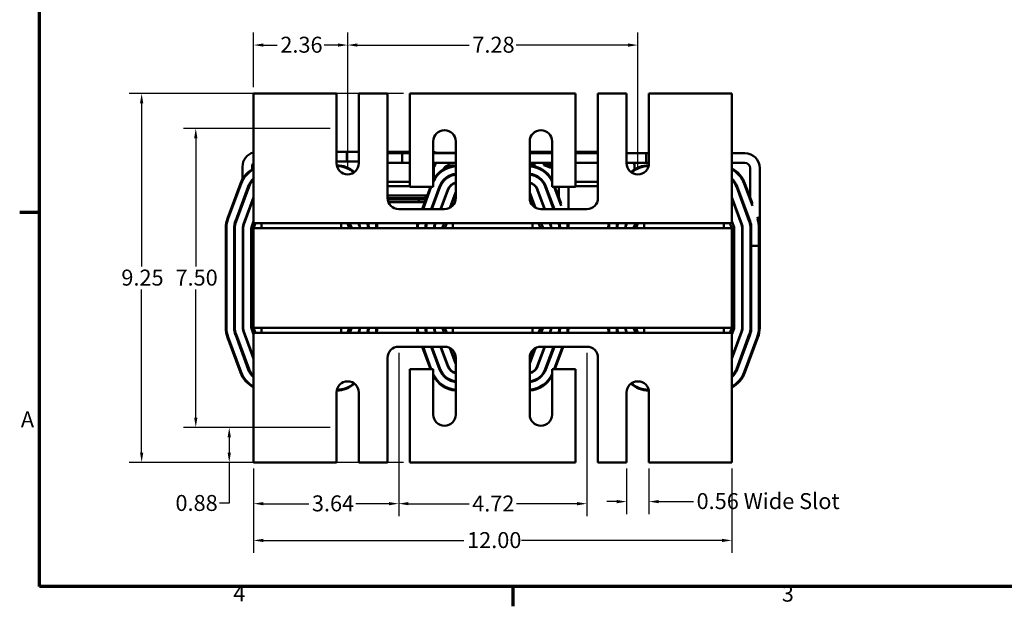
# Model space of a CAD drawing. Units: inches. Extents: x 1.2 to 53.8, y 0.6 to 41.9.
# Drawn here: x 1.4 to 26.1, y 0.8 to 15.5 of the extents above; entities that cross this region are included whole.
import ezdxf

# ---------------------------------------------------------------- set-up
doc = ezdxf.new("R2010")
doc.units = ezdxf.units.IN
doc.header["$LTSCALE"] = 2.5
doc.header["$MEASUREMENT"] = 0
doc.layers.get('0').update_dxf_attribs({"lineweight": 25})
for name, color, linetype, lineweight in [('Border (ANSI)', 7, 'Continuous', 70), ('Dimension (ANSI)', 7, 'Continuous', 25), ('Visible (ANSI)', 7, 'Continuous', 50)]:
    doc.layers.add(name, color=color, linetype=linetype, lineweight=lineweight)
doc.styles.add('Note Text (ANSI)', font='tahoma.ttf')
doc.dimstyles.new('Default (ANSI)', dxfattribs={"dimscale": 2.5, "dimtxt": 0.16, "dimasz": 0.098425, "dimexe": 0.125, "dimexo": 0.0625, "dimgap": 0.031496, "dimtad": 0, "dimtih": 1, "dimtoh": 1, "dimrnd": 1e-08, "dimzin": 0, "dimdsep": 46, "dimtxsty": 'Note Text (ANSI)', "dimcen": 0.09, "dimdle": 0.393701, "dimclrd": 256, "dimclre": 256, "dimclrt": 256, "dimadec": 0, "dimazin": 1, "dimtfac": 0.75, "dimtofl": 0, "dimtmove": 0, "dimatfit": 3, "dimfxl": 1, "dimtolj": 1, "dimtzin": 4, "dimlwd": -1, "dimlwe": -1, "dimarcsym": 0})

# ---------------------------------------------------------------- blocks, each defined once
blk = doc.blocks.new('Borders Default Border')
at = {"layer": 'Border (ANSI)'}
for p, q in [((0.75, 4.25), (0.55, 4.25)), ((5.5, 0.5), (5.5, 0.3))]:
    blk.add_line(p, q, dxfattribs=at)
at = {"layer": 'Border (ANSI)', "flags": 128}
blk.add_lwpolyline([(0.75, 0.5), (0.75, 16.5), (21.25, 16.5), (21.25, 0.5), (0.75, 0.5)], dxfattribs=at)
at = {"layer": 'Border (ANSI)', "char_height": 0.16, "attachment_point": 7, "style": 'Note Text (ANSI)'}
for s, insert in [('A', (0.5619, 2.045)), ('4', (2.6942, 0.3)), ('3', (8.2002, 0.2966))]:
    blk.add_mtext(s, dxfattribs=dict(at, insert=insert))
blk = doc.blocks.new('*D26')
at = {"layer": 'Defpoints', "color": 0, "transparency": 16777216}
for p in [(11.167, 13.609), (4.436, 4.359), (11.167, 4.359)]:
    blk.add_point(p, dxfattribs=at)
at = {"layer": 'Dimension (ANSI)', "transparency": 16777216}
for p, q in [((11.011, 13.609), (4.124, 13.609)), ((4.436, 13.363), (4.436, 9.271)), ((4.436, 4.605), (4.436, 8.697)), ((11.011, 4.359), (4.124, 4.359))]:
    blk.add_line(p, q, dxfattribs=at)
for points in [[(4.395, 13.363), (4.477, 13.363), (4.436, 13.609)], [(4.395, 4.605), (4.477, 4.605), (4.436, 4.359)]]:
    blk.add_solid(points, dxfattribs=at)
at = {"layer": 'Dimension (ANSI)', "transparency": 16777216, "insert": (3.926, 9.192), "char_height": 0.4, "attachment_point": 1, "style": 'Note Text (ANSI)'}
blk.add_mtext('\\A1;9.25', dxfattribs=at)
blk = doc.blocks.new('*D27')
at = {"layer": 'Defpoints', "color": 0, "transparency": 16777216}
for p in [(9.325, 12.734), (5.794, 5.234), (9.325, 5.234)]:
    blk.add_point(p, dxfattribs=at)
at = {"layer": 'Dimension (ANSI)', "transparency": 16777216}
for p, q in [((9.169, 12.734), (5.482, 12.734)), ((5.794, 12.488), (5.794, 9.271)), ((5.794, 5.48), (5.794, 8.697)), ((9.169, 5.234), (5.482, 5.234))]:
    blk.add_line(p, q, dxfattribs=at)
for points in [[(5.753, 12.488), (5.835, 12.488), (5.794, 12.734)], [(5.753, 5.48), (5.835, 5.48), (5.794, 5.234)]]:
    blk.add_solid(points, dxfattribs=at)
at = {"layer": 'Dimension (ANSI)', "transparency": 16777216, "insert": (5.285, 9.192), "char_height": 0.4, "attachment_point": 1, "style": 'Note Text (ANSI)'}
blk.add_mtext('\\A1;7.50', dxfattribs=at)
blk = doc.blocks.new('*D28')
at = {"layer": 'Defpoints', "color": 0, "transparency": 16777216}
for p in [(9.606, 14.823), (7.246, 13.609), (9.606, 11.578)]:
    blk.add_point(p, dxfattribs=at)
at = {"layer": 'Dimension (ANSI)', "transparency": 16777216}
for p, q in [((7.246, 13.765), (7.246, 15.136)), ((9.606, 11.734), (9.606, 15.136)), ((7.492, 14.823), (7.837, 14.823)), ((9.36, 14.823), (9.015, 14.823))]:
    blk.add_line(p, q, dxfattribs=at)
for points in [[(7.492, 14.864), (7.492, 14.782), (7.246, 14.823)], [(9.36, 14.864), (9.36, 14.782), (9.606, 14.823)]]:
    blk.add_solid(points, dxfattribs=at)
at = {"layer": 'Dimension (ANSI)', "transparency": 16777216, "insert": (7.916, 15.032), "char_height": 0.4, "attachment_point": 1, "style": 'Note Text (ANSI)'}
blk.add_mtext('\\A1;2.36', dxfattribs=at)
blk = doc.blocks.new('*D29')
at = {"layer": 'Defpoints', "color": 0, "transparency": 16777216}
for p in [(16.886, 14.823), (9.606, 11.578), (16.886, 11.578)]:
    blk.add_point(p, dxfattribs=at)
at = {"layer": 'Dimension (ANSI)', "transparency": 16777216}
for p, q in [((9.606, 11.734), (9.606, 15.136)), ((16.886, 11.734), (16.886, 15.136)), ((9.852, 14.823), (12.657, 14.823)), ((16.64, 14.823), (13.835, 14.823))]:
    blk.add_line(p, q, dxfattribs=at)
for points in [[(9.852, 14.864), (9.852, 14.782), (9.606, 14.823)], [(16.64, 14.864), (16.64, 14.782), (16.886, 14.823)]]:
    blk.add_solid(points, dxfattribs=at)
at = {"layer": 'Dimension (ANSI)', "transparency": 16777216, "insert": (12.735, 15.032), "char_height": 0.4, "attachment_point": 1, "style": 'Note Text (ANSI)'}
blk.add_mtext('\\A1;7.28', dxfattribs=at)
blk = doc.blocks.new('*D30')
at = {"layer": 'Defpoints', "color": 0, "transparency": 16777216}
for p in [(10.886, 7.26), (7.246, 4.359), (10.886, 3.323)]:
    blk.add_point(p, dxfattribs=at)
at = {"layer": 'Dimension (ANSI)', "transparency": 16777216}
for p, q in [((10.886, 7.104), (10.886, 3.01)), ((7.246, 4.203), (7.246, 3.01)), ((7.492, 3.323), (8.629, 3.323)), ((10.64, 3.323), (9.815, 3.323))]:
    blk.add_line(p, q, dxfattribs=at)
for points in [[(7.492, 3.364), (7.492, 3.282), (7.246, 3.323)], [(10.64, 3.364), (10.64, 3.282), (10.886, 3.323)]]:
    blk.add_solid(points, dxfattribs=at)
at = {"layer": 'Dimension (ANSI)', "transparency": 16777216, "insert": (8.708, 3.531), "char_height": 0.4, "attachment_point": 1, "style": 'Note Text (ANSI)'}
blk.add_mtext('\\A1;3.64', dxfattribs=at)
blk = doc.blocks.new('*D31')
at = {"layer": 'Defpoints', "color": 0, "transparency": 16777216}
for p in [(10.886, 7.26), (15.606, 7.26), (15.606, 3.323)]:
    blk.add_point(p, dxfattribs=at)
at = {"layer": 'Dimension (ANSI)', "transparency": 16777216}
for p, q in [((10.886, 7.104), (10.886, 3.011)), ((15.606, 7.104), (15.606, 3.011)), ((11.132, 3.323), (12.651, 3.323)), ((15.36, 3.323), (13.841, 3.323))]:
    blk.add_line(p, q, dxfattribs=at)
for points in [[(11.132, 3.364), (11.132, 3.282), (10.886, 3.323)], [(15.36, 3.364), (15.36, 3.282), (15.606, 3.323)]]:
    blk.add_solid(points, dxfattribs=at)
at = {"layer": 'Dimension (ANSI)', "transparency": 16777216, "insert": (12.73, 3.527), "char_height": 0.4, "attachment_point": 1, "style": 'Note Text (ANSI)'}
blk.add_mtext('\\A1;4.72', dxfattribs=at)
blk = doc.blocks.new('*D32')
at = {"layer": 'Defpoints', "color": 0, "transparency": 16777216}
for p in [(16.605, 4.359), (17.167, 4.359), (17.167, 3.375)]:
    blk.add_point(p, dxfattribs=at)
at = {"layer": 'Dimension (ANSI)', "transparency": 16777216}
for p, q in [((16.605, 4.203), (16.605, 3.062)), ((17.167, 4.203), (17.167, 3.062)), ((16.359, 3.375), (16.113, 3.375)), ((17.413, 3.375), (18.283, 3.375))]:
    blk.add_line(p, q, dxfattribs=at)
for points in [[(16.359, 3.416), (16.359, 3.334), (16.605, 3.375)], [(17.413, 3.416), (17.413, 3.334), (17.167, 3.375)]]:
    blk.add_solid(points, dxfattribs=at)
at = {"layer": 'Dimension (ANSI)', "transparency": 16777216, "insert": (18.362, 3.588), "char_height": 0.4, "attachment_point": 1, "style": 'Note Text (ANSI)'}
blk.add_mtext('\\A1;\\fTahoma|b0|i0;0.56 Wide Slot', dxfattribs=at)
blk = doc.blocks.new('*D33')
at = {"layer": 'Defpoints', "color": 0, "transparency": 16777216}
for p in [(9.325, 5.234), (6.634, 4.359), (7.246, 4.359)]:
    blk.add_point(p, dxfattribs=at)
at = {"layer": 'Dimension (ANSI)', "transparency": 16777216}
for p, q in [((9.169, 5.234), (6.321, 5.234)), ((6.634, 4.988), (6.634, 4.605)), ((7.09, 4.359), (6.321, 4.359)), ((6.634, 4.359), (6.634, 3.332)), ((6.634, 3.332), (6.388, 3.332))]:
    blk.add_line(p, q, dxfattribs=at)
for points in [[(6.593, 4.988), (6.675, 4.988), (6.634, 5.234)], [(6.593, 4.605), (6.675, 4.605), (6.634, 4.359)]]:
    blk.add_solid(points, dxfattribs=at)
at = {"layer": 'Dimension (ANSI)', "transparency": 16777216, "insert": (5.284, 3.541), "char_height": 0.4, "attachment_point": 1, "style": 'Note Text (ANSI)'}
blk.add_mtext('\\A1;0.88', dxfattribs=at)
blk = doc.blocks.new('*D34')
at = {"layer": 'Defpoints', "color": 0, "transparency": 16777216}
for p in [(7.246, 4.359), (19.246, 4.359), (19.246, 2.402)]:
    blk.add_point(p, dxfattribs=at)
at = {"layer": 'Dimension (ANSI)', "transparency": 16777216}
for p, q in [((7.246, 4.203), (7.246, 2.089)), ((19.246, 4.203), (19.246, 2.089)), ((7.492, 2.402), (12.525, 2.402)), ((19, 2.402), (13.967, 2.402))]:
    blk.add_line(p, q, dxfattribs=at)
for points in [[(7.492, 2.443), (7.492, 2.361), (7.246, 2.402)], [(19, 2.443), (19, 2.361), (19.246, 2.402)]]:
    blk.add_solid(points, dxfattribs=at)
at = {"layer": 'Dimension (ANSI)', "transparency": 16777216, "insert": (12.603, 2.61), "char_height": 0.4, "attachment_point": 1, "style": 'Note Text (ANSI)'}
blk.add_mtext('\\A1;12.00', dxfattribs=at)

msp = doc.modelspace()

# ---------------------------------------------------------------- linework, layer by layer
at = {"layer": 'Visible (ANSI)'}
for p, q in [((9.325, 13.609), (7.246, 13.609)), ((7.246, 13.609), (7.246, 10.628)), ((9.325, 11.859), (9.325, 13.609)), ((10.605, 13.609), (9.887, 13.609)), ((9.887, 13.609), (9.887, 11.859)), ((10.605, 10.989), (10.605, 13.609)), ((15.325, 13.609), (11.167, 13.609)), ((11.167, 13.609), (11.167, 11.27)), ((15.325, 11.27), (15.325, 13.609)), ((16.605, 13.609), (15.887, 13.609)), ((15.887, 13.609), (15.887, 10.989)), ((16.605, 11.859), (16.605, 13.609)), ((19.246, 13.609), (17.167, 13.609)), ((17.167, 13.609), (17.167, 11.859)), ((19.246, 10.628), (19.246, 13.609)), ((11.755, 11.27), (11.755, 12.409)), ((12.317, 12.409), (12.317, 10.989)), ((14.175, 10.989), (14.175, 12.409)), ((14.737, 12.409), (14.737, 11.27)), ((9.325, 12.142), (9.887, 12.142)), ((9.586, 12.142), (9.586, 11.902)), ((9.887, 12.142), (9.586, 12.142)), ((11.167, 12.142), (10.605, 12.142)), ((11.167, 12.109), (10.605, 12.109)), ((10.976, 12.109), (10.976, 11.869)), ((10.976, 12.109), (11.167, 12.109)), ((11.755, 12.109), (12.059, 12.109)), ((11.83, 12.125), (12.317, 12.125)), ((11.842, 12.119), (11.973, 12.119)), ((11.973, 12.119), (11.973, 12.109)), ((12.309, 12.109), (12.059, 12.109)), ((12.212, 12.119), (12.317, 12.119)), ((12.212, 12.109), (12.212, 12.119)), ((14.403, 12.142), (14.175, 12.142)), ((14.175, 12.109), (14.737, 12.109)), ((14.737, 12.109), (14.175, 12.109)), ((14.737, 12.142), (14.403, 12.142)), ((14.486, 12.142), (14.486, 12.109)), ((14.737, 12.142), (14.486, 12.142)), ((15.887, 12.142), (15.325, 12.142)), ((15.486, 12.142), (15.325, 12.142)), ((15.887, 12.109), (15.325, 12.109)), ((15.486, 12.109), (15.486, 12.142)), ((16.605, 12.109), (17.093, 12.109)), ((17.093, 11.869), (17.093, 12.109)), ((17.093, 12.109), (17.093, 11.869)), ((17.093, 12.109), (17.167, 12.109)), ((19.246, 12.109), (19.576, 12.109)), ((9.325, 11.902), (9.887, 11.902)), ((9.887, 11.902), (9.586, 11.902)), ((11.167, 11.869), (10.605, 11.869)), ((10.976, 11.869), (11.167, 11.869)), ((11.755, 11.869), (12.059, 11.869)), ((12.059, 11.869), (12.309, 11.869)), ((12.136, 11.869), (12.136, 11.802)), ((14.175, 11.869), (14.737, 11.869)), ((14.737, 11.869), (14.175, 11.869)), ((14.263, 11.869), (14.263, 11.834)), ((14.273, 11.869), (14.273, 11.827)), ((14.293, 11.869), (14.293, 11.813)), ((14.532, 11.813), (14.532, 11.869)), ((14.552, 11.827), (14.552, 11.869)), ((14.562, 11.834), (14.562, 11.869)), ((15.887, 11.869), (15.325, 11.869)), ((16.605, 11.869), (17.093, 11.869)), ((17.093, 11.869), (17.167, 11.869)), ((19.246, 11.869), (19.576, 11.869)), ((6.966, 11.461), (6.966, 11.772)), ((7.206, 11.706), (7.206, 11.772)), ((11.784, 11.787), (11.755, 11.798)), ((11.781, 11.777), (11.755, 11.787)), ((11.776, 11.758), (11.755, 11.766)), ((11.766, 11.461), (11.766, 11.672)), ((12.136, 11.802), (12.27, 11.802)), ((12.27, 11.802), (12.136, 11.802)), ((12.251, 11.799), (12.242, 11.802)), ((14.263, 11.834), (14.19, 11.806)), ((14.273, 11.827), (14.211, 11.803)), ((14.293, 11.813), (14.251, 11.797)), ((14.292, 11.819), (14.293, 11.819)), ((14.292, 11.813), (14.292, 11.819)), ((14.532, 11.819), (14.574, 11.819)), ((14.703, 11.747), (14.532, 11.813)), ((14.703, 11.769), (14.552, 11.827)), ((14.703, 11.779), (14.562, 11.834)), ((14.581, 11.794), (14.581, 11.816)), ((14.737, 11.793), (14.703, 11.779)), ((14.737, 11.782), (14.703, 11.769)), ((14.737, 11.761), (14.703, 11.747)), ((16.806, 11.706), (16.806, 11.772)), ((19.706, 11.739), (19.706, 11.006)), ((19.946, 11.739), (19.946, 10.234)), ((11.167, 11.391), (10.605, 11.391)), ((11.766, 11.461), (11.755, 11.461)), ((14.737, 11.461), (14.726, 11.461)), ((15.887, 11.391), (15.325, 11.391)), ((6.59, 10.478), (6.915, 11.353)), ((6.933, 11.346), (6.608, 10.471)), ((6.787, 10.405), (7.112, 11.28)), ((7.13, 11.273), (6.805, 10.398)), ((6.805, 10.398), (7.13, 11.273)), ((10.605, 11.283), (11.167, 11.283)), ((11.167, 11.27), (11.755, 11.27)), ((11.475, 10.708), (11.684, 11.27)), ((11.705, 11.27), (11.497, 10.708)), ((11.699, 10.708), (11.912, 11.28)), ((11.93, 11.273), (11.721, 10.708)), ((11.721, 10.708), (11.93, 11.273)), ((12.118, 11.203), (11.934, 10.708)), ((11.945, 10.708), (12.127, 11.2)), ((12.165, 11.283), (12.178, 11.283)), ((12.315, 11.13), (12.171, 10.743)), ((12.198, 11.316), (12.214, 11.316)), ((14.321, 10.743), (14.177, 11.13)), ((14.278, 11.316), (14.294, 11.316)), ((14.314, 11.283), (14.327, 11.283)), ((14.365, 11.2), (14.547, 10.708)), ((14.558, 10.708), (14.374, 11.203)), ((14.771, 10.708), (14.561, 11.273)), ((14.561, 11.273), (14.771, 10.708)), ((14.58, 11.28), (14.793, 10.708)), ((14.737, 11.27), (15.325, 11.27)), ((14.963, 10.794), (14.786, 11.27)), ((14.808, 11.27), (14.963, 10.851)), ((14.906, 11.27), (14.906, 11.006)), ((15.146, 11.27), (15.146, 10.708)), ((15.325, 11.283), (15.887, 11.283)), ((19.686, 10.398), (19.361, 11.273)), ((19.361, 11.273), (19.686, 10.398)), ((19.38, 11.28), (19.705, 10.405)), ((19.763, 10.794), (19.558, 11.346)), ((19.577, 11.353), (19.763, 10.851)), ((7.246, 11.01), (6.993, 10.328)), ((7.002, 10.325), (7.246, 10.981)), ((7.206, 10.873), (7.206, 10.902)), ((11.2, 11.05), (10.605, 11.05)), ((10.605, 10.98), (11.2, 10.98)), ((11.038, 10.95), (10.608, 10.95)), ((10.627, 10.88), (11.038, 10.88)), ((11.394, 10.95), (11.038, 10.95)), ((11.394, 10.88), (11.038, 10.88)), ((11.556, 11.05), (11.2, 11.05)), ((11.556, 10.98), (11.2, 10.98)), ((11.394, 10.95), (11.565, 10.95)), ((11.394, 10.88), (11.539, 10.88)), ((11.556, 11.05), (11.602, 11.05)), ((11.556, 10.98), (11.576, 10.98)), ((12.006, 10.873), (12.006, 10.902)), ((12.267, 10.829), (12.315, 10.959)), ((14.176, 10.959), (14.225, 10.829)), ((19.499, 10.328), (19.246, 11.01)), ((19.246, 10.981), (19.49, 10.325)), ((7.127, 10.689), (7.138, 10.689)), ((7.246, 10.359), (7.246, 10.628)), ((12.036, 10.708), (10.886, 10.708)), ((15.606, 10.708), (14.456, 10.708)), ((19.246, 10.359), (19.246, 10.628)), ((7.246, 10.406), (7.19, 10.255)), ((19.302, 10.255), (19.246, 10.406)), ((19.888, 10.515), (19.902, 10.478)), ((6.546, 7.734), (6.546, 10.234)), ((6.566, 10.234), (6.566, 7.734)), ((6.756, 7.734), (6.756, 10.234)), ((6.776, 10.234), (6.776, 7.734)), ((6.776, 7.734), (6.776, 10.234)), ((6.976, 10.234), (6.976, 7.734)), ((6.986, 7.734), (6.986, 10.234)), ((6.988, 10.315), (6.988, 10.27)), ((7.186, 10.234), (7.186, 7.734)), ((7.446, 10.359), (7.246, 10.359)), ((7.246, 10.234), (7.292, 10.359)), ((19.246, 10.234), (7.246, 10.234)), ((7.246, 10.234), (7.246, 7.734)), ((9.446, 10.359), (7.446, 10.359)), ((7.446, 10.359), (7.446, 10.234)), ((12.246, 10.359), (9.446, 10.359)), ((9.446, 10.359), (9.446, 10.234)), ((9.599, 10.359), (9.646, 10.234)), ((9.702, 10.255), (9.663, 10.359)), ((9.877, 10.359), (9.89, 10.325)), ((9.899, 10.328), (9.887, 10.359)), ((10.346, 10.359), (10.346, 10.234)), ((11.788, 10.315), (11.788, 10.27)), ((11.804, 10.359), (11.793, 10.328)), ((11.802, 10.325), (11.815, 10.359)), ((12.028, 10.359), (11.99, 10.255)), ((12.046, 10.234), (12.092, 10.359)), ((14.246, 10.359), (12.246, 10.359)), ((12.246, 10.359), (12.246, 10.234)), ((17.046, 10.359), (14.246, 10.359)), ((14.246, 10.359), (14.246, 10.234)), ((14.399, 10.359), (14.446, 10.234)), ((14.502, 10.255), (14.463, 10.359)), ((14.677, 10.359), (14.69, 10.325)), ((14.699, 10.328), (14.687, 10.359)), ((15.146, 10.359), (15.146, 10.234)), ((16.588, 10.315), (16.588, 10.27)), ((16.604, 10.359), (16.593, 10.328)), ((16.602, 10.325), (16.615, 10.359)), ((16.828, 10.359), (16.79, 10.255)), ((16.846, 10.234), (16.892, 10.359)), ((19.046, 10.359), (17.046, 10.359)), ((17.046, 10.359), (17.046, 10.234)), ((19.246, 10.359), (19.046, 10.359)), ((19.046, 10.359), (19.046, 10.234)), ((19.199, 10.359), (19.246, 10.234)), ((19.246, 7.734), (19.246, 10.234)), ((19.306, 7.734), (19.306, 10.234)), ((19.506, 10.234), (19.506, 7.734)), ((19.516, 7.734), (19.516, 10.234)), ((19.716, 7.734), (19.716, 10.234)), ((19.716, 10.234), (19.716, 7.734)), ((19.736, 10.234), (19.736, 7.734)), ((19.926, 7.734), (19.926, 10.234)), ((19.946, 10.234), (19.946, 7.734)), ((19.756, 9.789), (19.896, 9.789)), ((7.19, 7.713), (7.246, 7.562)), ((7.246, 7.734), (19.246, 7.734)), ((7.292, 7.609), (7.246, 7.734)), ((7.446, 7.734), (7.446, 7.609)), ((9.446, 7.734), (9.446, 7.609)), ((9.646, 7.734), (9.599, 7.609)), ((9.663, 7.609), (9.702, 7.713)), ((11.99, 7.713), (12.028, 7.609)), ((12.092, 7.609), (12.046, 7.734)), ((12.246, 7.734), (12.246, 7.609)), ((14.246, 7.734), (14.246, 7.609)), ((14.446, 7.734), (14.399, 7.609)), ((14.463, 7.609), (14.502, 7.713)), ((16.79, 7.713), (16.828, 7.609)), ((16.892, 7.609), (16.846, 7.734)), ((17.046, 7.734), (17.046, 7.609)), ((19.046, 7.734), (19.046, 7.609)), ((19.246, 7.734), (19.199, 7.609)), ((19.246, 7.562), (19.302, 7.713)), ((6.915, 6.615), (6.59, 7.49)), ((6.608, 7.497), (6.933, 6.622)), ((7.112, 6.688), (6.787, 7.563)), ((6.805, 7.57), (7.13, 6.695)), ((7.13, 6.695), (6.805, 7.57)), ((6.993, 7.64), (7.246, 6.959)), ((7.246, 6.987), (7.002, 7.644)), ((7.246, 7.609), (7.446, 7.609)), ((7.246, 7.609), (7.246, 7.34)), ((7.446, 7.609), (9.446, 7.609)), ((9.446, 7.609), (12.246, 7.609)), ((9.89, 7.644), (9.877, 7.609)), ((9.887, 7.609), (9.899, 7.64)), ((11.793, 7.64), (11.804, 7.609)), ((11.815, 7.609), (11.802, 7.644)), ((12.246, 7.609), (14.246, 7.609)), ((14.246, 7.609), (17.046, 7.609)), ((14.69, 7.644), (14.677, 7.609)), ((14.687, 7.609), (14.699, 7.64)), ((16.593, 7.64), (16.604, 7.609)), ((16.615, 7.609), (16.602, 7.644)), ((17.046, 7.609), (19.046, 7.609)), ((19.046, 7.609), (19.246, 7.609)), ((19.49, 7.644), (19.246, 6.987)), ((19.246, 6.959), (19.499, 7.64)), ((19.246, 7.609), (19.246, 7.34)), ((19.361, 6.695), (19.686, 7.57)), ((19.686, 7.57), (19.361, 6.695)), ((19.705, 7.563), (19.38, 6.688)), ((19.558, 6.622), (19.883, 7.497)), ((19.902, 7.49), (19.577, 6.615)), ((7.246, 7.34), (7.246, 4.359)), ((10.886, 7.26), (12.036, 7.26)), ((11.684, 6.698), (11.475, 7.26)), ((11.497, 7.26), (11.705, 6.698)), ((11.912, 6.688), (11.699, 7.26)), ((11.721, 7.26), (11.93, 6.695)), ((11.93, 6.695), (11.721, 7.26)), ((11.934, 7.26), (12.118, 6.765)), ((12.127, 6.769), (11.945, 7.26)), ((12.171, 7.226), (12.315, 6.838)), ((14.177, 6.838), (14.321, 7.226)), ((14.547, 7.26), (14.365, 6.769)), ((14.374, 6.765), (14.558, 7.26)), ((14.456, 7.26), (15.606, 7.26)), ((14.561, 6.695), (14.771, 7.26)), ((14.771, 7.26), (14.561, 6.695)), ((14.793, 7.26), (14.58, 6.688)), ((14.786, 6.698), (14.995, 7.26)), ((15.017, 7.26), (14.808, 6.698)), ((19.246, 4.359), (19.246, 7.34)), ((10.605, 4.359), (10.605, 6.979)), ((12.315, 7.009), (12.267, 7.139)), ((12.317, 6.979), (12.317, 5.559)), ((14.175, 5.559), (14.175, 6.979)), ((14.225, 7.139), (14.176, 7.009)), ((15.887, 6.979), (15.887, 4.359)), ((11.755, 6.698), (11.167, 6.698)), ((11.167, 6.698), (11.167, 4.359)), ((11.755, 5.559), (11.755, 6.698)), ((15.325, 6.698), (14.737, 6.698)), ((14.737, 6.698), (14.737, 5.559)), ((15.325, 4.359), (15.325, 6.698)), ((9.325, 4.359), (9.325, 6.109)), ((9.887, 6.109), (9.887, 4.359)), ((16.605, 4.359), (16.605, 6.109)), ((17.167, 6.109), (17.167, 4.359)), ((7.246, 4.359), (9.325, 4.359)), ((9.887, 4.359), (10.605, 4.359)), ((11.167, 4.359), (15.325, 4.359)), ((15.887, 4.359), (16.605, 4.359)), ((17.167, 4.359), (19.246, 4.359))]:
    msp.add_line(p, q, dxfattribs=at)
for centre, radius, start, end in [((12.036, 12.409), 0.281, 0, 180), ((14.456, 12.409), 0.281, 0, 180), ((7.336, 11.772), 0.37, 104.078, 180), ((12.309, 11.989), 0.12, 86.0606, 90), ((19.576, 11.739), 0.37, 0, 90), ((7.336, 11.772), 0.13, 133.8131, 180), ((12.136, 11.672), 0.37, 147.7854, 180), ((12.309, 11.989), 0.12, 270, 273.9394), ((14.135, 11.939), 0.0964, 294.7536, 313.5246), ((14.135, 11.939), 0.121, 289.5664, 324.5542), ((14.703, 11.939), 0.121, 215.4458, 286.3349), ((14.703, 11.939), 0.0964, 226.4754, 290.5879), ((16.436, 11.772), 0.37, 0, 15.2376), ((19.576, 11.739), 0.13, 0, 90), ((7.571, 11.109), 0.7, 117.664, 159.6236), ((7.571, 11.109), 0.68, 118.551, 159.6236), ((9.606, 11.859), 0.281, 180, 0), ((9.321, 11.109), 0.7, 49.0816, 89.3048), ((9.321, 11.109), 0.68, 49.4726, 88.9138), ((11.78, 11.939), 0.1, 255.7366, 286.4532), ((11.78, 11.939), 0.126, 258.6783, 276.8053), ((12.371, 11.109), 0.7, 94.4244, 151.6424), ((12.371, 11.109), 0.68, 94.5548, 154.9424), ((12.136, 11.672), 0.13, 90, 163.0132), ((14.121, 11.109), 0.7, 28.3576, 85.5756), ((14.121, 11.109), 0.68, 25.0576, 85.4452), ((16.886, 11.859), 0.281, 180, 0), ((17.171, 11.109), 0.7, 90.6952, 130.9184), ((17.171, 11.109), 0.68, 91.0862, 130.5274), ((18.921, 11.109), 0.7, 20.3764, 62.336), ((18.921, 11.109), 0.68, 20.3764, 61.449), ((7.571, 11.109), 0.49, 131.5494, 159.6236), ((7.571, 11.109), 0.47, 133.7481, 159.6236), ((7.571, 11.109), 0.47, 133.7481, 159.6236), ((12.371, 11.109), 0.49, 96.3271, 159.6236), ((12.371, 11.109), 0.47, 96.5975, 159.6236), ((12.371, 11.109), 0.47, 96.5975, 159.6236), ((12.371, 11.109), 0.27, 101.537, 159.6236), ((14.121, 11.109), 0.49, 20.3764, 83.6729), ((14.121, 11.109), 0.47, 20.3764, 83.4025), ((14.121, 11.109), 0.47, 20.3764, 83.4025), ((14.121, 11.109), 0.27, 20.3764, 78.463), ((18.921, 11.109), 0.49, 20.3764, 48.4506), ((18.921, 11.109), 0.47, 20.3764, 46.2519), ((18.921, 11.109), 0.47, 20.3764, 46.2519), ((12.371, 11.109), 0.26, 101.9871, 159.6236), ((12.371, 11.109), 0.06, 154.1581, 159.6236), ((14.121, 11.109), 0.26, 20.3764, 78.0129), ((14.121, 11.109), 0.06, 20.3764, 25.8419), ((10.886, 10.989), 0.281, 180, 270), ((12.036, 10.989), 0.281, 270, 0), ((14.456, 10.989), 0.281, 180, 270), ((15.606, 10.989), 0.281, 270, 0), ((7.246, 10.234), 0.7, 159.6236, 180), ((7.246, 10.234), 0.68, 159.6236, 180), ((7.246, 10.234), 0.49, 159.6236, 180), ((7.246, 10.234), 0.47, 159.6236, 180), ((7.246, 10.234), 0.47, 159.6236, 180), ((19.246, 10.234), 0.47, 0, 20.3764), ((19.246, 10.234), 0.47, 0, 20.3764), ((19.246, 10.234), 0.49, 0, 20.3764), ((19.246, 10.234), 0.68, 0, 19.1425), ((19.246, 10.234), 0.7, 0, 20.3764), ((7.246, 10.234), 0.27, 159.6236, 180), ((7.246, 10.234), 0.26, 159.6236, 180), ((7.246, 10.234), 0.06, 159.6236, 180), ((9.646, 10.234), 0.06, 0, 20.3764), ((9.646, 10.234), 0.26, 0, 20.3764), ((9.646, 10.234), 0.27, 0, 20.3764), ((9.646, 10.234), 0.47, 0, 15.4239), ((9.646, 10.234), 0.47, 0, 15.4239), ((9.646, 10.234), 0.49, 0, 14.7796), ((9.646, 10.234), 0.68, 0, 10.5925), ((9.646, 10.234), 0.7, 0, 10.2866), ((12.046, 10.234), 0.7, 169.7134, 180), ((12.046, 10.234), 0.68, 169.4075, 180), ((12.046, 10.234), 0.49, 165.2204, 180), ((12.046, 10.234), 0.47, 164.5761, 180), ((12.046, 10.234), 0.47, 164.5761, 180), ((12.046, 10.234), 0.27, 159.6236, 180), ((12.046, 10.234), 0.26, 159.6236, 180), ((12.046, 10.234), 0.06, 159.6236, 180), ((14.446, 10.234), 0.06, 0, 20.3764), ((14.446, 10.234), 0.26, 0, 20.3764), ((14.446, 10.234), 0.27, 0, 20.3764), ((14.446, 10.234), 0.47, 0, 15.4239), ((14.446, 10.234), 0.47, 0, 15.4239), ((14.446, 10.234), 0.49, 0, 14.7796), ((14.446, 10.234), 0.68, 0, 10.5925), ((14.446, 10.234), 0.7, 0, 10.2866), ((16.846, 10.234), 0.7, 169.7134, 180), ((16.846, 10.234), 0.68, 169.4075, 180), ((16.846, 10.234), 0.49, 165.2204, 180), ((16.846, 10.234), 0.47, 164.5761, 180), ((16.846, 10.234), 0.47, 164.5761, 180), ((16.846, 10.234), 0.27, 159.6236, 180), ((16.846, 10.234), 0.26, 159.6236, 180), ((16.846, 10.234), 0.06, 159.6236, 180), ((19.246, 10.234), 0.06, 0, 20.3764), ((19.246, 10.234), 0.26, 0, 20.3764), ((19.246, 10.234), 0.27, 0, 20.3764), ((7.246, 7.734), 0.7, 180, 200.3764), ((7.246, 7.734), 0.68, 180, 200.3764), ((7.246, 7.734), 0.49, 180, 200.3764), ((7.246, 7.734), 0.47, 180, 200.3764), ((7.246, 7.734), 0.47, 180, 200.3764), ((7.246, 7.734), 0.27, 180, 200.3764), ((7.246, 7.734), 0.26, 180, 200.3764), ((7.246, 7.734), 0.06, 180, 200.3764), ((9.646, 7.734), 0.06, 339.6236, 0), ((9.646, 7.734), 0.26, 339.6236, 0), ((9.646, 7.734), 0.27, 339.6236, 0), ((9.646, 7.734), 0.47, 344.5761, 0), ((9.646, 7.734), 0.47, 344.5761, 0), ((9.646, 7.734), 0.49, 345.2204, 0), ((9.646, 7.734), 0.68, 349.4075, 0), ((9.646, 7.734), 0.7, 349.7134, 0), ((12.046, 7.734), 0.7, 180, 190.2866), ((12.046, 7.734), 0.68, 180, 190.5925), ((12.046, 7.734), 0.49, 180, 194.7796), ((12.046, 7.734), 0.47, 180, 195.4239), ((12.046, 7.734), 0.47, 180, 195.4239), ((12.046, 7.734), 0.27, 180, 200.3764), ((12.046, 7.734), 0.26, 180, 200.3764), ((12.046, 7.734), 0.06, 180, 200.3764), ((14.446, 7.734), 0.06, 339.6236, 0), ((14.446, 7.734), 0.26, 339.6236, 0), ((14.446, 7.734), 0.27, 339.6236, 0), ((14.446, 7.734), 0.47, 344.5761, 0), ((14.446, 7.734), 0.47, 344.5761, 0), ((14.446, 7.734), 0.49, 345.2204, 0), ((14.446, 7.734), 0.68, 349.4075, 0), ((14.446, 7.734), 0.7, 349.7134, 0), ((16.846, 7.734), 0.7, 180, 190.2866), ((16.846, 7.734), 0.68, 180, 190.5925), ((16.846, 7.734), 0.49, 180, 194.7796), ((16.846, 7.734), 0.47, 180, 195.4239), ((16.846, 7.734), 0.47, 180, 195.4239), ((16.846, 7.734), 0.27, 180, 200.3764), ((16.846, 7.734), 0.26, 180, 200.3764), ((16.846, 7.734), 0.06, 180, 200.3764), ((19.246, 7.734), 0.06, 339.6236, 0), ((19.246, 7.734), 0.26, 339.6236, 0), ((19.246, 7.734), 0.27, 339.6236, 0), ((19.246, 7.734), 0.47, 339.6236, 0), ((19.246, 7.734), 0.47, 339.6236, 0), ((19.246, 7.734), 0.49, 339.6236, 0), ((19.246, 7.734), 0.68, 339.6236, 0), ((19.246, 7.734), 0.7, 339.6236, 0), ((10.886, 6.979), 0.281, 90, 180), ((12.036, 6.979), 0.281, 0, 90), ((14.456, 6.979), 0.281, 90, 180), ((15.606, 6.979), 0.281, 0, 90), ((7.571, 6.859), 0.49, 200.3764, 228.4506), ((7.571, 6.859), 0.47, 200.3764, 226.2519), ((7.571, 6.859), 0.47, 200.3764, 226.2519), ((12.371, 6.859), 0.49, 200.3764, 263.6729), ((12.371, 6.859), 0.47, 200.3764, 263.4025), ((12.371, 6.859), 0.47, 200.3764, 263.4025), ((12.371, 6.859), 0.27, 200.3764, 258.463), ((12.371, 6.859), 0.26, 200.3764, 258.0129), ((12.371, 6.859), 0.06, 200.3764, 205.8419), ((14.121, 6.859), 0.06, 334.1581, 339.6236), ((14.121, 6.859), 0.26, 281.9871, 339.6236), ((14.121, 6.859), 0.27, 281.537, 339.6236), ((14.121, 6.859), 0.47, 276.5975, 339.6236), ((14.121, 6.859), 0.47, 276.5975, 339.6236), ((14.121, 6.859), 0.49, 276.3271, 339.6236), ((18.921, 6.859), 0.47, 313.7481, 339.6236), ((18.921, 6.859), 0.47, 313.7481, 339.6236), ((18.921, 6.859), 0.49, 311.5494, 339.6236), ((7.571, 6.859), 0.7, 200.3764, 242.336), ((7.571, 6.859), 0.68, 200.3764, 241.449), ((12.371, 6.859), 0.68, 205.0576, 265.4452), ((12.371, 6.859), 0.7, 208.3576, 265.5756), ((14.121, 6.859), 0.68, 274.5548, 334.9424), ((14.121, 6.859), 0.7, 274.4244, 331.6424), ((18.921, 6.859), 0.68, 298.551, 339.6236), ((18.921, 6.859), 0.7, 297.664, 339.6236), ((9.606, 6.109), 0.281, 0, 180), ((9.321, 6.859), 0.7, 270.6952, 310.9184), ((9.321, 6.859), 0.68, 271.0862, 310.5274), ((16.886, 6.109), 0.281, 0, 180), ((17.171, 6.859), 0.7, 229.0816, 269.3048), ((17.171, 6.859), 0.68, 229.4726, 268.9138), ((12.036, 5.559), 0.281, 180, 0), ((14.456, 5.559), 0.281, 180, 0)]:
    msp.add_arc(centre, radius, start, end, dxfattribs=at)
for centre, major_axis, ratio, start_param, end_param in [((11.786, 11.974), (-0.12, 0), 0.999346, 1.3095, 1.823195), ((11.786, 11.974), (0.12, 0), 0.999346, 4.451092, 4.964787), ((11.394, 10.915), (0, 0.035), 0.023683, 0, 3.141593), ((11.394, 10.915), (0, 0.035), 0.023683, 0, 3.141593), ((11.556, 11.015), (0, 0.035), 0.023683, 0, 3.141593), ((11.556, 11.015), (0, 0.035), 0.023683, 0, 3.141593)]:
    msp.add_ellipse(centre, major_axis=major_axis, ratio=ratio, start_param=start_param, end_param=end_param, dxfattribs=at)
msp.add_open_spline([(11.858, 12.109), (11.852, 12.114), (11.847, 12.116), (11.834, 12.123), (11.829, 12.125), (11.819, 12.129), (11.815, 12.13), (11.807, 12.132), (11.804, 12.132), (11.792, 12.134), (11.785, 12.135), (11.771, 12.136), (11.763, 12.137), (11.755, 12.137)], degree=3, knots=[3.1895622, 3.1895622, 3.1895622, 3.1895622, 3.2079214, 3.2079214, 3.2440871, 3.2440871, 3.2872789, 3.2872789, 3.3525163, 3.3525163, 3.5267058, 3.5267058, 3.6997235, 3.6997235, 3.6997235, 3.6997235], dxfattribs=at)

# ---------------------------------------------------------------- block references
at = {"xscale": 2.5, "yscale": 2.5, "zscale": 2.5}
msp.add_blockref('Borders Default Border', (0, 0), dxfattribs=at)

# ---------------------------------------------------------------- dimensions: what is measured, and where the dimension line sits
at = {"layer": 'Dimension (ANSI)'}
for base, p1, p2, angle, override, picture, middle in [((9.606, 14.823), (7.246, 13.609), (9.606, 11.578), 180, {"dimgap": 0.031496, "dimtih": 0, "dimtoh": 0, "dimdec": 2, "dimtol": 0, "dimlim": 0, "dimtp": 0, "dimtm": 0, "dimtdec": 2, "dimatfit": 1}, '*D28', (8.426, 14.823)), ((16.886, 14.823), (9.606, 11.578), (16.886, 11.578), 180, {"dimgap": 0.031496, "dimtih": 0, "dimtoh": 0, "dimdec": 2, "dimtol": 0, "dimlim": 0, "dimtp": 0, "dimtm": 0, "dimtdec": 2, "dimatfit": 1}, '*D29', (13.246, 14.823)), ((4.436, 4.359), (11.167, 13.609), (11.167, 4.359), 90, {"dimgap": 0.031496, "dimdec": 2, "dimtol": 0, "dimlim": 0, "dimtp": 0, "dimtm": 0, "dimtdec": 2, "dimatfit": 1}, '*D26', (4.436, 8.984)), ((5.794, 5.234), (9.325, 12.734), (9.325, 5.234), 90, {"dimgap": 0.031496, "dimdec": 2, "dimtol": 0, "dimlim": 0, "dimtp": 0, "dimtm": 0, "dimtdec": 2, "dimatfit": 1}, '*D27', (5.794, 8.984)), ((10.886, 3.323), (7.246, 4.359), (10.886, 7.26), 180, {"dimgap": 0.031496, "dimtih": 0, "dimtoh": 0, "dimdec": 2, "dimtol": 0, "dimlim": 0, "dimtp": 0, "dimtm": 0, "dimtdec": 2, "dimatfit": 1}, '*D30', (9.222, 3.323)), ((15.606, 3.323), (10.886, 7.26), (15.606, 7.26), 180, {"dimgap": 0.031496, "dimtih": 0, "dimtoh": 0, "dimdec": 2, "dimtol": 0, "dimlim": 0, "dimtp": 0, "dimtm": 0, "dimtdec": 2, "dimatfit": 1}, '*D31', (13.246, 3.323)), ((6.633753547, 4.359068533), (9.324884194, 5.234068533), (7.245884194, 4.359068533), 270, {"dimgap": 0.031496, "dimdec": 2, "dimtol": 0, "dimlim": 0, "dimtp": 0, "dimtm": 0, "dimtdec": 2, "dimatfit": 2}, '*D33', (5.796257336, 3.331736559)), ((19.246, 2.402), (7.246, 4.359), (19.246, 4.359), 180, {"dimgap": 0.031496, "dimtih": 0, "dimtoh": 0, "dimdec": 2, "dimtol": 0, "dimlim": 0, "dimtp": 0, "dimtm": 0, "dimtdec": 2, "dimatfit": 1}, '*D34', (13.246, 2.402))]:
    dim = msp.add_linear_dim(base=base, p1=p1, p2=p2, angle=angle, dimstyle='Default (ANSI)', override=override, dxfattribs=at)
    dim.commit()
    dim.dimension.update_dxf_attribs({"geometry": picture, "text_midpoint": middle, "dimtype": 160})
dim = msp.add_linear_dim(base=(17.167, 3.375), p1=(16.605, 4.359), p2=(17.167, 4.359), text='\\fTahoma|b0|i0;<> Wide Slot', dimstyle='Default (ANSI)', override={"dimgap": 0.031496, "dimtih": 0, "dimtoh": 0, "dimdec": 2, "dimtol": 0, "dimlim": 0, "dimtp": 0, "dimtm": 0, "dimtdec": 2, "dimatfit": 1}, dxfattribs=at)
dim.commit()
dim.dimension.update_dxf_attribs({"geometry": '*D32', "text_midpoint": (20.121, 3.375), "dimtype": 160})

doc.saveas('drawing.dxf')
